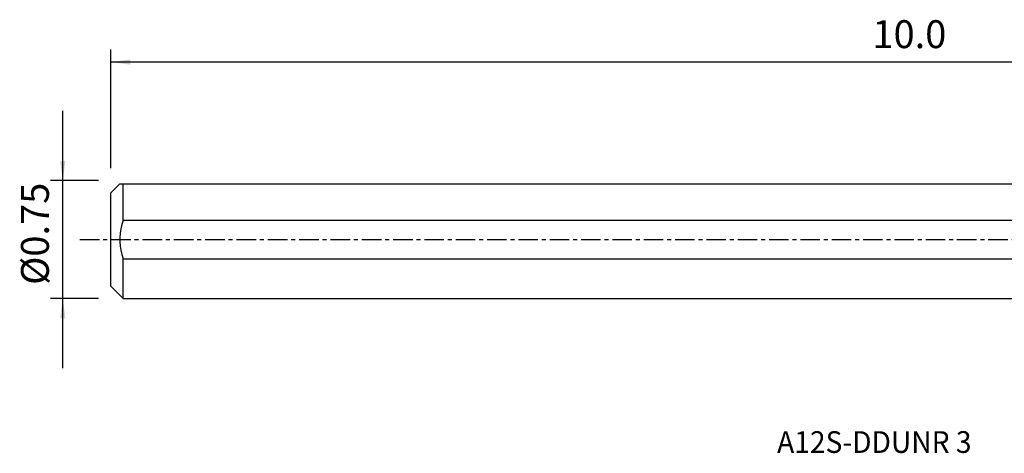
# Model space of a CAD drawing. Extents: x -194 to 124, y -49 to 41.
# Drawn here: x -194 to -35, y -34 to 35 of the extents above; entities that cross this region are included whole.
import ezdxf
from ezdxf.enums import TextEntityAlignment as Align

# ---------------------------------------------------------------- set-up
doc = ezdxf.new("R2010")
doc.units = 0
doc.header["$MEASUREMENT"] = 0
doc.linetypes.add('CENTER', pattern=[5.059896, 3.162435, -0.632487, 0.632487, -0.632487])
doc.layers.get('0').update_dxf_attribs({"linetype": 'CONTINUOUS'})
for name, color, linetype in [('SK1', 4, 'CONTINUOUS'), ('SK2', 7, 'CONTINUOUS'), ('SK4', 2, 'CENTER'), ('SK6', 5, 'CONTINUOUS')]:
    doc.layers.add(name, color=color, linetype=linetype)
doc.styles.add('SANDVIK_STYLE', font='simplex.shx', dxfattribs={"height": 3})
doc.styles.get("Standard").update_dxf_attribs({"font": 'simplex.shx'})
doc.dimstyles.new('SANDVIK_DIM', dxfattribs={"dimscale": 0, "dimtxt": 4.5, "dimasz": 4.57, "dimexe": 5, "dimexo": 0, "dimgap": 2.3, "dimtad": 1, "dimdsep": 46, "dimtxsty": 'SANDVIK_STYLE', "dimcen": 0.09, "dimclrd": 256, "dimclre": 256, "dimclrt": 256, "dimadec": 0, "dimazin": 0, "dimtfac": 1, "dimtofl": 0, "dimtmove": 2, "dimatfit": 3, "dimfxl": 1, "dimtolj": 1, "dimtzin": 0, "dimarcsym": 0})

# ---------------------------------------------------------------- blocks, each defined once
blk = doc.blocks.new('*D2')
for p, q in [((-186.87, -20.76625), (-186.87, 20.76625)), ((-181.12, 9.51625), (-188.87, 9.51625)), ((-181.12, -9.51625), (-188.87, -9.51625))]:
    blk.add_line(p, q)
for points in [[(-186.87, 9.51625), (-187.287997, 12.69125), (-186.452003, 12.69125)], [(-186.87, -9.51625), (-186.452003, -12.69125), (-187.287997, -12.69125)]]:
    blk.add_solid(points)
blk.add_text('%%c0.75', height=4.5, rotation=90).set_placement((-189.12, -7.318421))
blk = doc.blocks.new('*D3')
for p, q in [((-179.12, 11.51625), (-179.12, 30.625)), ((76.13, 17.875), (76.13, 30.625)), ((76.13, 28.625), (-179.12, 28.625))]:
    blk.add_line(p, q)
for points in [[(-179.12, 28.625), (-175.945, 29.042997), (-175.945, 28.207003)], [(76.13, 28.625), (72.955, 28.207003), (72.955, 29.042997)]]:
    blk.add_solid(points)
blk.add_text('10.0', height=4.5).set_placement((-56.095658, 30.875))

msp = doc.modelspace()

# ---------------------------------------------------------------- linework, layer by layer
at = {"layer": 'SK1'}
for p, q in [((-177.6325, 9.00375), (-179.12, 7.51625)), ((-177.12, 9.00375), (0, 9.00375)), ((-177.12, 3.091766), (-177.12, 9.00375)), ((-179.12, -7.51625), (-179.12, 7.51625)), ((0, 3.091766), (-177.12, 3.091766)), ((-177.12, -9.51625), (-177.12, -3.091766)), ((-177.12, -3.091766), (0, -3.091766)), ((-179.12, -7.51625), (-177.12, -9.51625)), ((-177.12, -9.51625), (0, -9.51625))]:
    msp.add_line(p, q, dxfattribs=at)
for points in [[(-177.632496, 9.00375, 0), (-177.625332, 9.00375, 0), (-177.60477, 9.00375, 0), (-177.571219, 9.00375, 0), (-177.525087, 9.00375, 0), (-177.466782, 9.00375, 0), (-177.396712, 9.00375, 0), (-177.315287, 9.00375, 0), (-177.222913, 9.00375, 0), (-177.12, 9.00375, 0)], [(-177.12, 3.091766, 0), (-177.317056, 2.41616, 0), (-177.470102, 1.731471, 0), (-177.575492, 1.039357, 0), (-177.62958, 0.341479, 0), (-177.629005, -0.359104, 0), (-177.574456, -1.053122, 0), (-177.469234, -1.739576, 0), (-177.316647, -2.418959, 0), (-177.12, -3.091766, 0)]]:
    msp.add_polyline3d(points, dxfattribs=at)
at = {"layer": 'SK4'}
msp.add_line((-184.12, 0), (79.544747, 0), dxfattribs=at)

# ---------------------------------------------------------------- texts
at = {"layer": 'SK6', "style": 'SANDVIK_STYLE', "width": 1.044187}
msp.add_text('A12S-DDUNR 3', height=3.5, dxfattribs=at).set_placement((-71.495, -34.418206), (-40.096316, -34.418206), align=Align.FIT)

# ---------------------------------------------------------------- dimensions: what is measured, and where the dimension line sits
at = {"layer": 'SK2'}
dim = msp.add_linear_dim(base=(-179.12, 28.625), p1=(76.13, 17.875), p2=(-179.12, 11.51625), text='10.0', dimstyle='SANDVIK_DIM', dxfattribs=at)
dim.commit()
dim.dimension.update_dxf_attribs({"geometry": '*D3', "text_midpoint": (-56.095658, 30.875)})
dim = msp.add_linear_dim(base=(-186.87, 9.51625), p1=(-181.12, -9.51625), p2=(-181.12, 9.51625), angle=90, text='%%c0.75', dimstyle='SANDVIK_DIM', dxfattribs=at)
dim.commit()
dim.dimension.update_dxf_attribs({"geometry": '*D2', "text_midpoint": (-189.12, -7.318421)})

doc.saveas('drawing.dxf')
